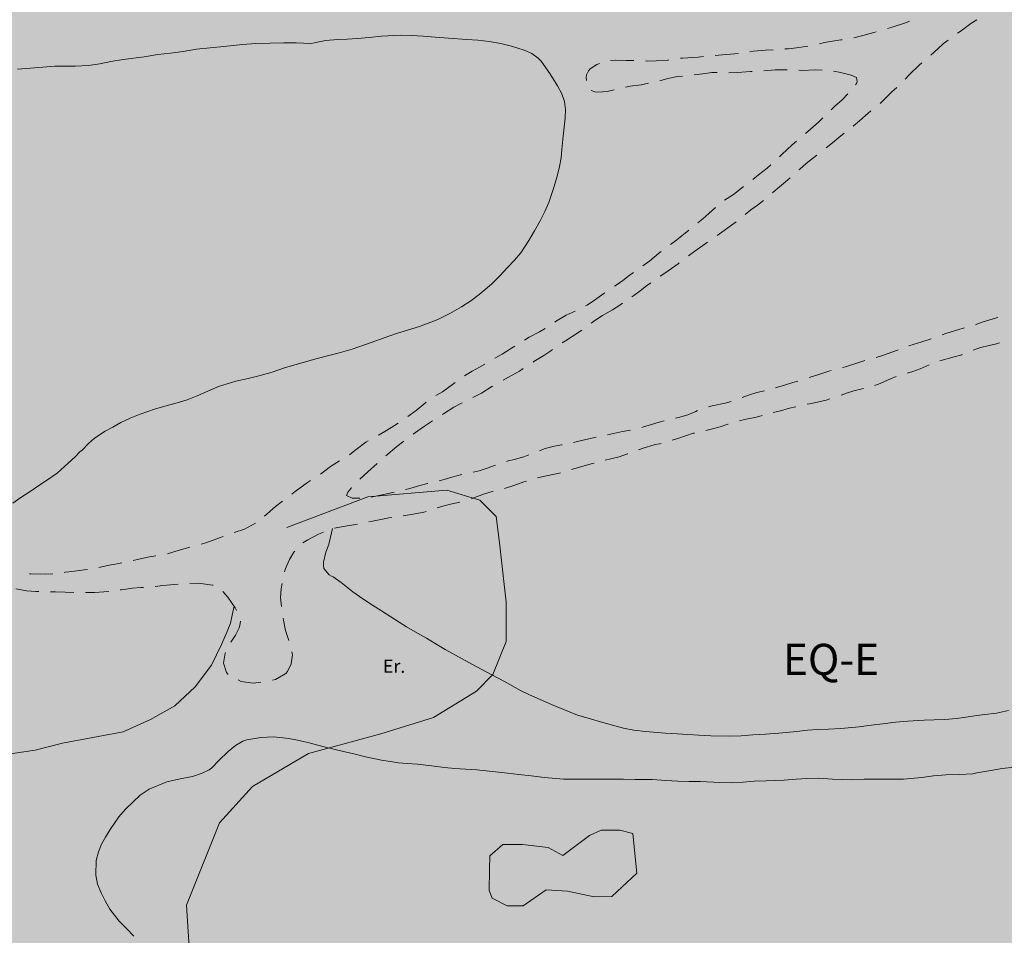
# Model space of a CAD drawing. Units: metres. Extents: x 368797 to 370279, y 4309907 to 4312281.
# Drawn here: x 369283 to 369409, y 4311757 to 4311875 of the extents above; entities that cross this region are included whole.
import ezdxf

# ---------------------------------------------------------------- set-up
doc = ezdxf.new("R2010")
doc.units = ezdxf.units.M
doc.header["$MEASUREMENT"] = 0
doc.layers.add('CARTOGRAFIA', color=7, linetype='Continuous', lineweight=20)
doc.layers.add('EQ-E eq esportiu', color=95, linetype='Continuous')
doc.styles.add('ARIAL', font='arial.ttf')

msp = doc.modelspace()

# ---------------------------------------------------------------- hatches: boundary and pattern name
at = {"layer": 'EQ-E eq esportiu'}
h = msp.add_hatch(color=256, dxfattribs=at)
h.dxf.hatch_style = 2
edge = h.paths.add_edge_path()
edge.add_line((369647.04545, 4311924.937675), (369648.197172, 4311925.746468))
edge.add_line((369648.197172, 4311925.746468), (369658.604701, 4311900.870606))
edge.add_line((369658.604701, 4311900.870606), (369661.545679, 4311893.841139))
edge.add_line((369661.545679, 4311893.841139), (369663.114298, 4311890.089387))
edge.add_line((369663.114298, 4311890.089387), (369664.735736, 4311886.211303))
edge.add_line((369664.735736, 4311886.211303), (369708.036487, 4311784.323484))
edge.add_line((369708.036487, 4311784.323484), (369697.36672, 4311780.163614))
edge.add_line((369697.36672, 4311780.163614), (369707.847041, 4311745.704365))
edge.add_line((369707.847041, 4311745.704365), (369709.007066, 4311742.604432))
edge.add_line((369709.007066, 4311742.604432), (369693.467453, 4311733.174698))
edge.add_line((369693.467453, 4311733.174698), (369704.597548, 4311713.835102))
edge.add_line((369704.597548, 4311713.835102), (369701.85761, 4311712.625139))
edge.add_line((369701.85761, 4311712.625139), (369706.327661, 4311703.965321))
edge.add_line((369706.327661, 4311703.965321), (369702.647745, 4311702.285372))
edge.add_line((369702.647745, 4311702.285372), (369711.997866, 4311683.175776))
edge.add_line((369711.997866, 4311683.175776), (369717.407737, 4311685.995694))
edge.add_line((369717.407737, 4311685.995694), (369722.987792, 4311675.785908))
edge.add_line((369722.987792, 4311675.785908), (369734.547519, 4311681.805732))
edge.add_line((369734.547519, 4311681.805732), (369743.768288, 4311655.926522))
edge.add_line((369743.768288, 4311655.926522), (369696.908538, 4311653.22651))
edge.add_line((369696.908538, 4311653.22651), (369647.7195, 4311649.907))
edge.add_line((369647.7195, 4311649.907), (369603.38, 4311646.677))
edge.add_line((369603.38, 4311646.677), (369567.571, 4311644.197))
edge.add_line((369567.571, 4311644.197), (369559.271, 4311641.6775))
edge.add_line((369559.271, 4311641.6775), (369548.66, 4311637.57))
edge.add_line((369548.66, 4311637.57), (369546.47, 4311635.68))
edge.add_line((369546.47, 4311635.68), (369542.22, 4311627.78))
edge.add_line((369542.22, 4311627.78), (369540.26, 4311623.695))
edge.add_line((369540.26, 4311623.695), (369536.745, 4311614.6625))
edge.add_line((369536.745, 4311614.6625), (369533.23, 4311605.63))
edge.add_line((369533.23, 4311605.63), (369524.355, 4311584.88))
edge.add_line((369524.355, 4311584.88), (369515.48, 4311564.13))
edge.add_line((369515.48, 4311564.13), (369519.133171, 4311559.643529))
edge.add_line((369519.133171, 4311559.643529), (369522.786341, 4311555.157058))
edge.add_line((369522.786341, 4311555.157058), (369525.409671, 4311551.148279))
edge.add_line((369525.409671, 4311551.148279), (369528.033, 4311547.1395))
edge.add_line((369528.033, 4311547.1395), (369530.773, 4311540.44475))
edge.add_line((369530.773, 4311540.44475), (369533.513, 4311533.75))
edge.add_line((369533.513, 4311533.75), (369534.3165, 4311533.015))
edge.add_line((369534.3165, 4311533.015), (369535.12, 4311532.28))
edge.add_line((369535.12, 4311532.28), (369544.85376, 4311528.336403))
edge.add_line((369544.85376, 4311528.336403), (369541.447968, 4311519.930074))
edge.add_line((369541.447968, 4311519.930074), (369536.813205, 4311508.490348))
edge.add_line((369536.813205, 4311508.490348), (369535.178303, 4311503.495468))
edge.add_line((369535.178303, 4311503.495468), (369533.543401, 4311498.500587))
edge.add_line((369533.543401, 4311498.500587), (369532.293521, 4311493.380802))
edge.add_line((369532.293521, 4311493.380802), (369531.798554, 4311490.800819))
edge.add_line((369531.798554, 4311490.800819), (369531.799142, 4311490.800811))
edge.add_line((369531.799142, 4311490.800811), (369531.798552, 4311490.800812))
edge.add_line((369531.798552, 4311490.800812), (369531.303587, 4311488.220837))
edge.add_line((369531.303587, 4311488.220837), (369529.663766, 4311477.546086))
edge.add_line((369529.663766, 4311477.546086), (369528.023945, 4311466.871336))
edge.add_line((369528.023945, 4311466.871336), (369527.643991, 4311464.081401))
edge.add_line((369527.643991, 4311464.081401), (369527.07404, 4311461.321466))
edge.add_line((369527.07404, 4311461.321466), (369526.314091, 4311458.601531))
edge.add_line((369526.314091, 4311458.601531), (369525.364144, 4311455.941595))
edge.add_line((369525.364144, 4311455.941595), (369524.2242, 4311453.351658))
edge.add_line((369524.2242, 4311453.351658), (369522.914257, 4311450.85172))
edge.add_line((369522.914257, 4311450.85172), (369520.054361, 4311446.811822))
edge.add_line((369520.054361, 4311446.811822), (369510.774678, 4311435.222119))
edge.add_line((369510.774678, 4311435.222119), (369507.454784, 4311431.542214))
edge.add_line((369507.454784, 4311431.542214), (369504.444875, 4311428.592292))
edge.add_line((369504.444875, 4311428.592292), (369501.264967, 4311425.812366))
edge.add_line((369501.264967, 4311425.812366), (369497.925058, 4311423.232437))
edge.add_line((369497.925058, 4311423.232437), (369494.425149, 4311420.852503))
edge.add_line((369494.425149, 4311420.852503), (369490.795239, 4311418.682565))
edge.add_line((369490.795239, 4311418.682565), (369478.695525, 4311412.42275))
edge.add_line((369478.695525, 4311412.42275), (369460.325943, 4311404.123003))
edge.add_line((369460.325943, 4311404.123003), (369437.42645, 4311394.733297))
edge.add_line((369437.42645, 4311394.733297), (369427.306669, 4311390.953418))
edge.add_line((369427.306669, 4311390.953418), (369423.101738, 4311389.708498))
edge.add_line((369423.101738, 4311389.708498), (369410.477029, 4311386.08355))
edge.add_line((369410.477029, 4311386.08355), (369402.017183, 4311383.823668))
edge.add_line((369402.017183, 4311383.823668), (369396.802281, 4311382.808709))
edge.add_line((369396.802281, 4311382.808709), (369391.951272, 4311382.016444))
edge.add_line((369391.951272, 4311382.016444), (369390.23584, 4311387.433863))
edge.add_line((369390.23584, 4311387.433863), (369384.207687, 4311393.990224))
edge.add_line((369384.207687, 4311393.990224), (369376.708257, 4311396.430291))
edge.add_line((369376.708257, 4311396.430291), (369360.296875, 4311416.401501))
edge.add_line((369360.296875, 4311416.401501), (369344.147108, 4311454.88224))
edge.add_line((369344.147108, 4311454.88224), (369332.336946, 4311479.641713))
edge.add_line((369332.336946, 4311479.641713), (369328.376901, 4311487.301551))
edge.add_line((369328.376901, 4311487.301551), (369319.776845, 4311500.981267))
edge.add_line((369319.776845, 4311500.981267), (369314.856834, 4311507.391137))
edge.add_line((369314.856834, 4311507.391137), (369309.606831, 4311513.531015))
edge.add_line((369309.606831, 4311513.531015), (369299.116836, 4311525.100785))
edge.add_line((369299.116836, 4311525.100785), (369288.626842, 4311536.670556))
edge.add_line((369288.626842, 4311536.670556), (369275.646849, 4311550.880274))
edge.add_line((369275.646849, 4311550.880274), (369269.516872, 4311556.240172))
edge.add_line((369269.516872, 4311556.240172), (369266.26689, 4311558.690127))
edge.add_line((369266.26689, 4311558.690127), (369259.426938, 4311563.100049))
edge.add_line((369259.426938, 4311563.100049), (369207.327355, 4311593.209535))
edge.add_line((369207.327355, 4311593.209535), (369204.857354, 4311596.079477))
edge.add_line((369204.857354, 4311596.079477), (369198.147332, 4311605.209291))
edge.add_line((369198.147332, 4311605.209291), (369184.287224, 4311628.498803))
edge.add_line((369184.287224, 4311628.498803), (369152.817021, 4311678.397763))
edge.add_line((369152.817021, 4311678.397763), (369129.616966, 4311708.577148))
edge.add_line((369129.616966, 4311708.577148), (369115.936979, 4311723.246857))
edge.add_line((369115.936979, 4311723.246857), (369099.756981, 4311741.476492))
edge.add_line((369099.756981, 4311741.476492), (369091.976977, 4311750.576309))
edge.add_line((369091.976977, 4311750.576309), (369088.51694, 4311757.066171))
edge.add_line((369088.51694, 4311757.066171), (369087.286919, 4311759.90611))
edge.add_line((369087.286919, 4311759.90611), (369085.806886, 4311763.906023))
edge.add_line((369085.806886, 4311763.906023), (369084.811207, 4311767.538528))
edge.add_line((369084.811207, 4311767.538528), (369079.890652, 4311784.598929))
edge.add_line((369079.890652, 4311784.598929), (369079.016657, 4311787.585501))
edge.add_line((369079.016657, 4311787.585501), (369076.156576, 4311796.505306))
edge.add_line((369076.156576, 4311796.505306), (369075.766566, 4311797.615281))
edge.add_line((369075.766566, 4311797.615281), (369075.646563, 4311797.985273))
edge.add_line((369075.646563, 4311797.985273), (369075.51656, 4311798.355265))
edge.add_line((369075.51656, 4311798.355265), (369075.396556, 4311798.725257))
edge.add_line((369075.396556, 4311798.725257), (369075.266553, 4311799.095249))
edge.add_line((369075.266553, 4311799.095249), (369075.14655, 4311799.465241))
edge.add_line((369075.14655, 4311799.465241), (369075.016547, 4311799.835233))
edge.add_line((369075.016547, 4311799.835233), (369074.896543, 4311800.215225))
edge.add_line((369074.896543, 4311800.215225), (369074.656536, 4311800.955208))
edge.add_line((369074.656536, 4311800.955208), (369074.526533, 4311801.3252))
edge.add_line((369074.526533, 4311801.3252), (369074.40653, 4311801.705192))
edge.add_line((369074.40653, 4311801.705192), (369074.04652, 4311802.815168))
edge.add_line((369074.04652, 4311802.815168), (369073.926516, 4311803.195159))
edge.add_line((369073.926516, 4311803.195159), (369073.816513, 4311803.565151))
edge.add_line((369073.816513, 4311803.565151), (369073.696509, 4311803.935143))
edge.add_line((369073.696509, 4311803.935143), (369073.576506, 4311804.315135))
edge.add_line((369073.576506, 4311804.315135), (369073.456503, 4311804.685127))
edge.add_line((369073.456503, 4311804.685127), (369073.346499, 4311805.055118))
edge.add_line((369073.346499, 4311805.055118), (369073.226496, 4311805.43511))
edge.add_line((369073.226496, 4311805.43511), (369073.116492, 4311805.805102))
edge.add_line((369073.116492, 4311805.805102), (369072.996489, 4311806.185094))
edge.add_line((369072.996489, 4311806.185094), (369072.886485, 4311806.555085))
edge.add_line((369072.886485, 4311806.555085), (369072.766481, 4311806.935077))
edge.add_line((369072.766481, 4311806.935077), (369072.656478, 4311807.305069))
edge.add_line((369072.656478, 4311807.305069), (369072.546474, 4311807.685061))
edge.add_line((369072.546474, 4311807.685061), (369072.436471, 4311808.055052))
edge.add_line((369072.436471, 4311808.055052), (369072.326467, 4311808.435044))
edge.add_line((369072.326467, 4311808.435044), (369072.206464, 4311808.805036))
edge.add_line((369072.206464, 4311808.805036), (369072.09646, 4311809.185028))
edge.add_line((369072.09646, 4311809.185028), (369071.986457, 4311809.55502))
edge.add_line((369071.986457, 4311809.55502), (369071.876453, 4311809.935011))
edge.add_line((369071.876453, 4311809.935011), (369071.776449, 4311810.315003))
edge.add_line((369071.776449, 4311810.315003), (369071.666446, 4311810.684995))
edge.add_line((369071.666446, 4311810.684995), (369071.446438, 4311811.444978))
edge.add_line((369071.446438, 4311811.444978), (369071.346435, 4311811.81497))
edge.add_line((369071.346435, 4311811.81497), (369071.126427, 4311812.574953))
edge.add_line((369071.126427, 4311812.574953), (369071.026424, 4311812.944945))
edge.add_line((369071.026424, 4311812.944945), (369070.91642, 4311813.324936))
edge.add_line((369070.91642, 4311813.324936), (369070.716412, 4311814.08492))
edge.add_line((369070.716412, 4311814.08492), (369070.606409, 4311814.454911))
edge.add_line((369070.606409, 4311814.454911), (369070.10639, 4311816.354869))
edge.add_line((369070.10639, 4311816.354869), (369070.006386, 4311816.724861))
edge.add_line((369070.006386, 4311816.724861), (369069.606371, 4311818.244828))
edge.add_line((369069.606371, 4311818.244828), (369069.516367, 4311818.624819))
edge.add_line((369069.516367, 4311818.624819), (369069.416363, 4311819.004811))
edge.add_line((369069.416363, 4311819.004811), (369069.326359, 4311819.384802))
edge.add_line((369069.326359, 4311819.384802), (369069.126351, 4311820.144786))
edge.add_line((369069.126351, 4311820.144786), (369068.946343, 4311820.904769))
edge.add_line((369068.946343, 4311820.904769), (369068.84634, 4311821.28476))
edge.add_line((369068.84634, 4311821.28476), (369068.126308, 4311824.324693))
edge.add_line((369068.126308, 4311824.324693), (369068.036304, 4311824.714684))
edge.add_line((369068.036304, 4311824.714684), (369067.856296, 4311825.474667))
edge.add_line((369067.856296, 4311825.474667), (369067.776292, 4311825.854659))
edge.add_line((369067.776292, 4311825.854659), (369067.686288, 4311826.23465))
edge.add_line((369067.686288, 4311826.23465), (369067.606283, 4311826.624642))
edge.add_line((369067.606283, 4311826.624642), (369067.516279, 4311827.004633))
edge.add_line((369067.516279, 4311827.004633), (369067.436275, 4311827.384625))
edge.add_line((369067.436275, 4311827.384625), (369067.346271, 4311827.764616))
edge.add_line((369067.346271, 4311827.764616), (369067.266267, 4311828.144608))
edge.add_line((369067.266267, 4311828.144608), (369067.186263, 4311828.534599))
edge.add_line((369067.186263, 4311828.534599), (369067.106258, 4311828.92459))
edge.add_line((369067.106258, 4311828.92459), (369065.856101, 4311841.31431))
edge.add_line((369065.856101, 4311841.31431), (369065.906073, 4311843.264265))
edge.add_line((369065.906073, 4311843.264265), (369065.946061, 4311844.044247))
edge.add_line((369065.946061, 4311844.044247), (369065.976055, 4311844.434237))
edge.add_line((369065.976055, 4311844.434237), (369065.996049, 4311844.824228))
edge.add_line((369065.996049, 4311844.824228), (369066.086031, 4311845.994201))
edge.add_line((369066.086031, 4311845.994201), (369066.166018, 4311846.774183))
edge.add_line((369066.166018, 4311846.774183), (369066.206012, 4311847.154174))
edge.add_line((369066.206012, 4311847.154174), (369066.256006, 4311847.544165))
edge.add_line((369066.256006, 4311847.544165), (369066.295999, 4311847.934156))
edge.add_line((369066.295999, 4311847.934156), (369066.345993, 4311848.324147))
edge.add_line((369066.345993, 4311848.324147), (369066.395987, 4311848.704138))
edge.add_line((369066.395987, 4311848.704138), (369066.515974, 4311849.48412))
edge.add_line((369066.515974, 4311849.48412), (369066.575967, 4311849.864111))
edge.add_line((369066.575967, 4311849.864111), (369066.635961, 4311850.254101))
edge.add_line((369066.635961, 4311850.254101), (369066.695954, 4311850.634093))
edge.add_line((369066.695954, 4311850.634093), (369066.765947, 4311851.024083))
edge.add_line((369066.765947, 4311851.024083), (369066.835941, 4311851.404074))
edge.add_line((369066.835941, 4311851.404074), (369066.915934, 4311851.794065))
edge.add_line((369066.915934, 4311851.794065), (369066.985927, 4311852.174056))
edge.add_line((369066.985927, 4311852.174056), (369067.225907, 4311853.314029))
edge.add_line((369067.225907, 4311853.314029), (369067.3159, 4311853.69402))
edge.add_line((369067.3159, 4311853.69402), (369067.405893, 4311854.084011))
edge.add_line((369067.405893, 4311854.084011), (369067.495887, 4311854.454002))
edge.add_line((369067.495887, 4311854.454002), (369067.58588, 4311854.833993))
edge.add_line((369067.58588, 4311854.833993), (369067.885858, 4311855.973966))
edge.add_line((369067.885858, 4311855.973966), (369067.956105, 4311856.233892))
edge.add_line((369067.956105, 4311856.233892), (369067.95613, 4311856.233981))
edge.add_line((369067.95613, 4311856.233981), (369067.985851, 4311856.343957))
edge.add_line((369067.985851, 4311856.343957), (369068.205837, 4311857.103939))
edge.add_line((369068.205837, 4311857.103939), (369069.845728, 4311862.863801))
edge.add_line((369069.845728, 4311862.863801), (369070.295702, 4311864.16377))
edge.add_line((369070.295702, 4311864.16377), (369071.35569, 4311863.803774))
edge.add_line((369071.35569, 4311863.803774), (369071.465683, 4311864.133766))
edge.add_line((369071.465683, 4311864.133766), (369071.575677, 4311864.483758))
edge.add_line((369071.575677, 4311864.483758), (369071.905657, 4311865.503733))
edge.add_line((369071.905657, 4311865.503733), (369072.02565, 4311865.843725))
edge.add_line((369072.02565, 4311865.843725), (369072.135643, 4311866.183717))
edge.add_line((369072.135643, 4311866.183717), (369072.495623, 4311867.203692))
edge.add_line((369072.495623, 4311867.203692), (369072.615616, 4311867.533684))
edge.add_line((369072.615616, 4311867.533684), (369072.855602, 4311868.213668))
edge.add_line((369072.855602, 4311868.213668), (369072.985595, 4311868.55366))
edge.add_line((369072.985595, 4311868.55366), (369073.105589, 4311868.883652))
edge.add_line((369073.105589, 4311868.883652), (369073.235582, 4311869.223643))
edge.add_line((369073.235582, 4311869.223643), (369073.365575, 4311869.553635))
edge.add_line((369073.365575, 4311869.553635), (369073.495568, 4311869.893627))
edge.add_line((369073.495568, 4311869.893627), (369073.625561, 4311870.223619))
edge.add_line((369073.625561, 4311870.223619), (369074.015539, 4311871.303593))
edge.add_line((369074.015539, 4311871.303593), (369074.57551, 4311872.743558))
edge.add_line((369074.57551, 4311872.743558), (369074.725502, 4311873.09355))
edge.add_line((369074.725502, 4311873.09355), (369074.875495, 4311873.453541))
edge.add_line((369074.875495, 4311873.453541), (369075.515464, 4311874.853507))
edge.add_line((369075.515464, 4311874.853507), (369075.685456, 4311875.203498))
edge.add_line((369075.685456, 4311875.203498), (369075.855449, 4311875.54349))
edge.add_line((369075.855449, 4311875.54349), (369076.025441, 4311875.893481))
edge.add_line((369076.025441, 4311875.893481), (369076.195433, 4311876.233473))
edge.add_line((369076.195433, 4311876.233473), (369076.555418, 4311876.913456))
edge.add_line((369076.555418, 4311876.913456), (369076.74541, 4311877.253447))
edge.add_line((369076.74541, 4311877.253447), (369076.925402, 4311877.583439))
edge.add_line((369076.925402, 4311877.583439), (369077.115394, 4311877.923431))
edge.add_line((369077.115394, 4311877.923431), (369077.315386, 4311878.253422))
edge.add_line((369077.315386, 4311878.253422), (369077.505378, 4311878.583414))
edge.add_line((369077.505378, 4311878.583414), (369077.905362, 4311879.243398))
edge.add_line((369077.905362, 4311879.243398), (369078.115354, 4311879.573389))
edge.add_line((369078.115354, 4311879.573389), (369078.315347, 4311879.893381))
edge.add_line((369078.315347, 4311879.893381), (369078.525338, 4311880.223373))
edge.add_line((369078.525338, 4311880.223373), (369078.73533, 4311880.543365))
edge.add_line((369078.73533, 4311880.543365), (369078.955322, 4311880.863357))
edge.add_line((369078.955322, 4311880.863357), (369079.175314, 4311881.173349))
edge.add_line((369079.175314, 4311881.173349), (369079.395306, 4311881.493341))
edge.add_line((369079.395306, 4311881.493341), (369079.615298, 4311881.803333))
edge.add_line((369079.615298, 4311881.803333), (369080.535265, 4311883.043302))
edge.add_line((369080.535265, 4311883.043302), (369080.765257, 4311883.353294))
edge.add_line((369080.765257, 4311883.353294), (369081.245241, 4311883.953278))
edge.add_line((369081.245241, 4311883.953278), (369081.485233, 4311884.243271))
edge.add_line((369081.485233, 4311884.243271), (369081.985216, 4311884.823256))
edge.add_line((369081.985216, 4311884.823256), (369082.245208, 4311885.103249))
edge.add_line((369082.245208, 4311885.103249), (369082.5152, 4311885.373242))
edge.add_line((369082.5152, 4311885.373242), (369082.775192, 4311885.653234))
edge.add_line((369082.775192, 4311885.653234), (369083.055183, 4311885.913227))
edge.add_line((369083.055183, 4311885.913227), (369083.325175, 4311886.18322))
edge.add_line((369083.325175, 4311886.18322), (369083.605167, 4311886.433214))
edge.add_line((369083.605167, 4311886.433214), (369083.895159, 4311886.693207))
edge.add_line((369083.895159, 4311886.693207), (369084.18515, 4311886.9432))
edge.add_line((369084.18515, 4311886.9432), (369084.475142, 4311887.183193))
edge.add_line((369084.475142, 4311887.183193), (369084.775134, 4311887.423187))
edge.add_line((369084.775134, 4311887.423187), (369085.075126, 4311887.653181))
edge.add_line((369085.075126, 4311887.653181), (369085.385117, 4311887.883174))
edge.add_line((369085.385117, 4311887.883174), (369086.005101, 4311888.323162))
edge.add_line((369086.005101, 4311888.323162), (369086.645085, 4311888.74315))
edge.add_line((369086.645085, 4311888.74315), (369086.965076, 4311888.943145))
edge.add_line((369086.965076, 4311888.943145), (369087.295068, 4311889.143139))
edge.add_line((369087.295068, 4311889.143139), (369087.62506, 4311889.333134))
edge.add_line((369087.62506, 4311889.333134), (369087.965052, 4311889.523128))
edge.add_line((369087.965052, 4311889.523128), (369088.295044, 4311889.703123))
edge.add_line((369088.295044, 4311889.703123), (369088.635036, 4311889.873118))
edge.add_line((369088.635036, 4311889.873118), (369088.985028, 4311890.043113))
edge.add_line((369088.985028, 4311890.043113), (369089.32502, 4311890.203108))
edge.add_line((369089.32502, 4311890.203108), (369089.675012, 4311890.363103))
edge.add_line((369089.675012, 4311890.363103), (369090.025004, 4311890.513099))
edge.add_line((369090.025004, 4311890.513099), (369090.374997, 4311890.653094))
edge.add_line((369090.374997, 4311890.653094), (369090.704989, 4311890.833089))
edge.add_line((369090.704989, 4311890.833089), (369091.044981, 4311891.003084))
edge.add_line((369091.044981, 4311891.003084), (369091.384973, 4311891.183079))
edge.add_line((369091.384973, 4311891.183079), (369091.724965, 4311891.353074))
edge.add_line((369091.724965, 4311891.353074), (369092.064957, 4311891.513069))
edge.add_line((369092.064957, 4311891.513069), (369092.404949, 4311891.683064))
edge.add_line((369092.404949, 4311891.683064), (369092.754941, 4311891.843059))
edge.add_line((369092.754941, 4311891.843059), (369093.094933, 4311892.003054))
edge.add_line((369093.094933, 4311892.003054), (369093.444925, 4311892.15305))
edge.add_line((369093.444925, 4311892.15305), (369093.794917, 4311892.313045))
edge.add_line((369093.794917, 4311892.313045), (369094.494902, 4311892.613036))
edge.add_line((369094.494902, 4311892.613036), (369095.544879, 4311893.033023))
edge.add_line((369095.544879, 4311893.033023), (369095.904871, 4311893.173018))
edge.add_line((369095.904871, 4311893.173018), (369096.264863, 4311893.303014))
edge.add_line((369096.264863, 4311893.303014), (369096.614855, 4311893.44301))
edge.add_line((369096.614855, 4311893.44301), (369096.974848, 4311893.563006))
edge.add_line((369096.974848, 4311893.563006), (369099.144802, 4311894.272982))
edge.add_line((369099.144802, 4311894.272982), (369100.352806, 4311894.620514))
edge.add_line((369100.352806, 4311894.620514), (369102.084744, 4311895.052955))
edge.add_line((369102.084744, 4311895.052955), (369102.454736, 4311895.132951))
edge.add_line((369102.454736, 4311895.132951), (369102.824729, 4311895.222948))
edge.add_line((369102.824729, 4311895.222948), (369103.204722, 4311895.292945))
edge.add_line((369103.204722, 4311895.292945), (369103.574715, 4311895.382942))
edge.add_line((369103.574715, 4311895.382942), (369106.304667, 4311895.602928))
edge.add_line((369106.304667, 4311895.602928), (369107.844656, 4311894.632945))
edge.add_line((369107.844656, 4311894.632945), (369108.874646, 4311894.142953))
edge.add_line((369108.874646, 4311894.142953), (369109.264643, 4311893.942956))
edge.add_line((369109.264643, 4311893.942956), (369109.444641, 4311893.842958))
edge.add_line((369109.444641, 4311893.842958), (369109.56464, 4311893.772959))
edge.add_line((369109.56464, 4311893.772959), (369109.844638, 4311893.592963))
edge.add_line((369109.844638, 4311893.592963), (369110.124637, 4311893.392966))
edge.add_line((369110.124637, 4311893.392966), (369110.374636, 4311893.17297))
edge.add_line((369110.374636, 4311893.17297), (369110.624635, 4311892.942975))
edge.add_line((369110.624635, 4311892.942975), (369110.854635, 4311892.69298))
edge.add_line((369110.854635, 4311892.69298), (369111.064635, 4311892.422985))
edge.add_line((369111.064635, 4311892.422985), (369111.254636, 4311892.142991))
edge.add_line((369111.254636, 4311892.142991), (369111.424638, 4311891.852997))
edge.add_line((369111.424638, 4311891.852997), (369111.584639, 4311891.553004))
edge.add_line((369111.584639, 4311891.553004), (369119.434936, 4311861.953658))
edge.add_line((369119.434936, 4311861.953658), (369122.826595, 4311841.03148))
edge.add_line((369122.826595, 4311841.03148), (369147.694515, 4311859.273626))
edge.add_line((369147.694515, 4311859.273626), (369195.723684, 4311862.863385))
edge.add_line((369195.723684, 4311862.863385), (369229.163047, 4311869.433124))
edge.add_line((369229.163047, 4311869.433124), (369229.703067, 4311867.473167))
edge.add_line((369229.703067, 4311867.473167), (369258.362538, 4311871.882971))
edge.add_line((369258.362538, 4311871.882971), (369380.660219, 4311895.232033))
edge.add_line((369380.660219, 4311895.232033), (369442.399079, 4311904.881608))
edge.add_line((369442.399079, 4311904.881608), (369450.32888, 4311909.80147))
edge.add_line((369450.32888, 4311909.80147), (369459.638646, 4311915.581307))
edge.add_line((369459.638646, 4311915.581307), (369471.868223, 4311931.340906))
edge.add_line((369471.868223, 4311931.340906), (369464.217825, 4311967.830097))
edge.add_line((369464.217825, 4311967.830097), (369441.945776, 4312059.900156))
edge.add_line((369441.945776, 4312059.900156), (369482.810594, 4312057.075372))
edge.add_arc((369499.823982, 4312045.465391), 20.597258, 25.72953296, 145.69026707, ccw=False)
edge.add_line((369518.379091, 4312054.407144), (369528.900741, 4312053.59879))
edge.add_line((369528.900741, 4312053.59879), (369531.205671, 4312047.832947))
edge.add_line((369531.205671, 4312047.832947), (369552.726507, 4312043.215692))
edge.add_line((369552.726507, 4312043.215692), (369563.553473, 4312037.3212))
edge.add_line((369563.553473, 4312037.3212), (369569.363221, 4312030.284601))
edge.add_line((369569.363221, 4312030.284601), (369584.647622, 4312006.952698))
edge.add_line((369584.647622, 4312006.952698), (369615.260931, 4311961.779941))
edge.add_line((369615.260931, 4311961.779941), (369638.458353, 4311928.603211))
edge.add_line((369638.458353, 4311928.603211), (369640.134497, 4311926.206006))
edge.add_arc((369644.232182, 4311929.071143), 5.000004, 214.96158332, 304.23947906)

# ---------------------------------------------------------------- linework, layer by layer
at = {"layer": 'CARTOGRAFIA', "linetype": 'Continuous'}
for points in [[(369397.24024, 4311874.952442), (369396.710251, 4311874.732449), (369394.980287, 4311874.182467), (369394.400299, 4311874.002473)], [(369403.420161, 4311873.412457), (369403.86015, 4311873.722449), (369405.110116, 4311874.652423), (369405.880097, 4311875.13241)], [(369282.452192, 4311868.762963), (369284.132163, 4311868.892954), (369285.722134, 4311869.052945), (369287.232108, 4311869.172938), (369289.852066, 4311869.15293), (369291.522038, 4311869.232922), (369293.04201, 4311869.442912), (369294.461983, 4311869.752901), (369296.021954, 4311870.012889), (369298.721905, 4311870.372872), (369300.481872, 4311870.65286), (369302.131843, 4311870.832851), (369303.751813, 4311871.04284), (369305.461781, 4311871.332828), (369307.251749, 4311871.542817), (369308.971719, 4311871.692808), (369311.391677, 4311871.932795), (369313.121647, 4311872.062786), (369314.961616, 4311872.122779), (369316.721587, 4311872.152772), (369318.301561, 4311872.182766), (369320.171532, 4311872.092762), (369320.681522, 4311872.172759), (369322.061496, 4311872.452748), (369323.671468, 4311872.582739), (369324.861448, 4311872.652734), (369326.211424, 4311872.732727), (369327.711398, 4311872.872719), (369329.30137, 4311873.022711), (369331.70133, 4311873.1327), (369333.181306, 4311873.092696), (369334.641283, 4311873.022693), (369336.20126, 4311872.91269), (369337.891234, 4311872.772688), (369340.271198, 4311872.582684), (369341.681177, 4311872.492682), (369343.141155, 4311872.35268), (369344.651135, 4311872.072682), (369346.001118, 4311871.722685), (369347.651098, 4311871.232691), (369348.621088, 4311870.812697), (369349.451083, 4311870.202709), (369349.831083, 4311869.802717), (369350.961087, 4311868.232749), (369351.951094, 4311866.612783), (369352.4911, 4311865.612804), (369352.831108, 4311864.632825), (369352.971121, 4311863.602848), (369352.921138, 4311862.462875), (369352.801156, 4311861.312901), (369352.661175, 4311860.142929), (369352.491202, 4311858.452968), (369352.381219, 4311857.382993), (369352.191238, 4311856.263019), (369351.891261, 4311855.013049), (369351.471288, 4311853.573083), (369350.811327, 4311851.61313), (369350.301352, 4311850.463158), (369349.701379, 4311849.263188), (369348.981409, 4311847.993219), (369348.231439, 4311846.723251), (369347.211478, 4311845.16329), (369346.391505, 4311844.213314), (369345.501533, 4311843.263339), (369344.511564, 4311842.193367), (369343.421597, 4311841.123395), (369341.851641, 4311839.80343), (369340.78167, 4311838.993452), (369339.561702, 4311838.193475), (369338.091737, 4311837.363499), (369336.521774, 4311836.583522), (369334.151825, 4311835.67355), (369332.641857, 4311835.193566), (369331.191887, 4311834.753581), (369329.641919, 4311834.223599), (369327.971955, 4311833.633618), (369325.522007, 4311832.773645), (369324.002038, 4311832.313661), (369322.522068, 4311831.943674), (369320.982098, 4311831.543689), (369319.322132, 4311831.093704), (369316.792184, 4311830.33373), (369315.192217, 4311829.813748), (369313.672248, 4311829.373763)], [(369392.950329, 4311873.592487), (369392.650335, 4311873.51249), (369391.230363, 4311873.112504), (369390.060387, 4311872.812515)], [(369384.160498, 4311871.722559), (369382.680525, 4311871.512569), (369381.660543, 4311871.402575), (369381.180552, 4311871.372577)], [(369388.580414, 4311872.572525), (369388.370418, 4311872.542527), (369387.320437, 4311872.392534), (369386.300457, 4311872.192541), (369385.63047, 4311872.032547)], [(369399.950258, 4311870.562534), (369400.860232, 4311871.382512), (369401.61021, 4311872.062494), (369402.220194, 4311872.522481)], [(369370.730735, 4311870.422633), (369370.010748, 4311870.342638), (369368.010782, 4311870.212647), (369367.740787, 4311870.172649)], [(369375.210656, 4311870.81261), (369374.210674, 4311870.692616), (369373.150693, 4311870.602621), (369372.220709, 4311870.542626)], [(369379.690577, 4311871.262585), (369378.710594, 4311871.202589), (369377.130622, 4311871.072597), (369376.700629, 4311871.0126)], [(369357.320966, 4311869.502699), (369357.010972, 4311869.392702), (369356.140995, 4311868.802719), (369355.931001, 4311868.572725), (369355.671013, 4311868.042738), (369355.621019, 4311867.722745), (369355.681023, 4311867.332754)], [(369361.760888, 4311869.872676), (369360.780904, 4311869.902678), (369359.330927, 4311869.932682), (369358.760937, 4311869.882685)], [(369366.260814, 4311869.962659), (369366.140816, 4311869.94266), (369364.640842, 4311869.832667), (369363.57086, 4311869.822671), (369363.260864, 4311869.832672)], [(369396.650356, 4311867.502615), (369397.230338, 4311868.0826), (369398.480301, 4311869.272568), (369398.830291, 4311869.57256)], [(369365.080871, 4311867.292724), (369366.13085, 4311867.572714), (369367.360827, 4311867.822704), (369368.020815, 4311867.8927)], [(369369.510788, 4311868.052692), (369370.610769, 4311868.162686), (369371.800747, 4311868.332678), (369372.490736, 4311868.332675)], [(369373.990712, 4311868.312671), (369375.090694, 4311868.342667), (369376.750665, 4311868.462658), (369376.980661, 4311868.472657)], [(369378.480636, 4311868.542651), (369379.93061, 4311868.672643), (369381.480585, 4311868.682638)], [(369382.980561, 4311868.642634), (369383.390555, 4311868.622633), (369385.150525, 4311868.712625), (369385.970513, 4311868.652624)], [(369387.460491, 4311868.502622), (369388.19048, 4311868.392622), (369388.520476, 4311868.322623)], [(369388.520476, 4311868.322623), (369389.740461, 4311868.012626), (369390.410454, 4311867.702631), (369390.50046, 4311867.172643), (369390.390465, 4311866.942648), (369390.26047, 4311866.772653)], [(369360.670955, 4311866.452758), (369361.270943, 4311866.602752), (369362.690917, 4311866.782743), (369363.6209, 4311866.962736)], [(369356.271032, 4311866.042781), (369356.741027, 4311865.862784), (369357.111022, 4311865.822784), (369358.331001, 4311865.912778), (369359.210983, 4311866.11277)], [(369389.300502, 4311865.622682), (369388.570525, 4311864.852702), (369387.620552, 4311864.012724), (369387.140567, 4311863.542737)], [(369393.430453, 4311864.362697), (369393.480451, 4311864.402696), (369394.230429, 4311865.152677), (369394.970406, 4311865.882657), (369395.610388, 4311866.432643)], [(369389.99055, 4311861.462775), (369390.800527, 4311862.132757), (369391.570505, 4311862.832738), (369392.270485, 4311863.412723)], [(369386.070599, 4311862.502764), (369385.520616, 4311861.962778), (369384.470646, 4311861.042803), (369383.830664, 4311860.512817)], [(369386.490647, 4311858.642851), (369387.300625, 4311859.312833), (369388.130601, 4311859.992815), (369388.830582, 4311860.5228)], [(369382.690696, 4311859.532843), (369382.130713, 4311859.022857), (369380.800752, 4311857.812889), (369380.480761, 4311857.502897)], [(369383.000744, 4311855.812927), (369383.130741, 4311855.932924), (369383.930717, 4311856.652905), (369384.740695, 4311857.302888), (369385.30068, 4311857.722876)], [(369379.390794, 4311856.472924), (369378.890808, 4311856.032936), (369377.800838, 4311855.182959), (369377.050858, 4311854.602975)], [(369379.600842, 4311852.853006), (369379.700839, 4311852.943004), (369380.500816, 4311853.622986), (369381.270794, 4311854.272968), (369381.890777, 4311854.802954)], [(369375.870891, 4311853.673), (369375.400904, 4311853.30301), (369374.570926, 4311852.673027), (369373.440955, 4311851.923048)], [(369376.080939, 4311850.063082), (369376.820918, 4311850.663066), (369377.670896, 4311851.283049), (369378.450874, 4311851.893032)], [(369372.260988, 4311850.983074), (369372.240988, 4311850.963074), (369371.391013, 4311850.203094), (369370.631035, 4311849.523112), (369370.001053, 4311849.023126)], [(369372.471036, 4311847.383155), (369373.08102, 4311847.823143), (369374.340987, 4311848.693119), (369374.910971, 4311849.123107)], [(369368.831085, 4311848.073152), (369367.93111, 4311847.333171), (369367.121132, 4311846.703189), (369366.48115, 4311846.213202)], [(369368.791133, 4311844.783227), (369369.611111, 4311845.383211), (369371.251068, 4311846.513179)], [(369365.281182, 4311845.313227), (369364.941191, 4311845.053234), (369363.791224, 4311844.103259), (369362.921247, 4311843.463277)], [(369365.141229, 4311842.163299), (369365.721215, 4311842.533289), (369366.601192, 4311843.113273), (369367.44117, 4311843.743255), (369367.601165, 4311843.873252)], [(369361.691279, 4311842.6033), (369361.171293, 4311842.25331), (369360.331316, 4311841.603328), (369359.471339, 4311840.973345), (369359.271344, 4311840.843349)], [(369361.511326, 4311839.503372), (369361.74132, 4311839.663368), (369362.551299, 4311840.253351), (369363.381276, 4311840.883334), (369363.921262, 4311841.293323)], [(369358.011376, 4311840.013372), (369357.891379, 4311839.933374), (369356.681411, 4311839.043399), (369355.761435, 4311838.423416), (369355.55144, 4311838.313419)], [(369354.201472, 4311837.653439), (369353.041498, 4311837.113455), (369351.691532, 4311836.293478), (369351.571535, 4311836.21348)], [(369357.711422, 4311837.10344), (369359.011391, 4311837.823419), (369359.951367, 4311838.423402), (369360.281359, 4311838.653396)], [(369356.241461, 4311836.093468), (369356.841445, 4311836.543455), (369357.711422, 4311837.10344)], [(369408.5806, 4311836.833277), (369408.430603, 4311836.793279), (369406.700639, 4311836.263297), (369405.910656, 4311835.973306)], [(369350.321567, 4311835.393503), (369349.601585, 4311834.963516), (369348.281616, 4311834.283535), (369347.70163, 4311833.923546)], [(369352.531557, 4311833.553538), (369352.951547, 4311833.823531), (369353.831524, 4311834.393515), (369355.041493, 4311835.203492)], [(369404.290689, 4311835.483322), (369403.690701, 4311835.323328), (369401.880739, 4311834.773347), (369401.430748, 4311834.603352)], [(369405.910656, 4311835.973306), (369405.73066, 4311835.903308)], [(369400.010779, 4311834.103368), (369398.800804, 4311833.703381), (369397.150838, 4311833.203398)], [(369346.431662, 4311833.133568), (369346.031673, 4311832.873575), (369344.791704, 4311832.103597), (369343.871726, 4311831.583612)], [(369348.781654, 4311831.073607), (369348.901651, 4311831.153605), (369350.161619, 4311831.953583), (369351.051596, 4311832.543566), (369351.291589, 4311832.713561)], [(369395.760868, 4311832.653416), (369395.68087, 4311832.623416), (369393.900908, 4311831.963437), (369392.920928, 4311831.693447)], [(369405.420712, 4311832.613384), (369405.910701, 4311832.793379)], [(369405.910701, 4311832.793379), (369406.390691, 4311832.973373), (369407.46067, 4311833.243363), (369408.440651, 4311833.453355), (369408.810643, 4311833.563351)], [(369391.470957, 4311831.293461), (369390.83097, 4311831.103467), (369388.971009, 4311830.493487), (369388.611017, 4311830.393491)], [(369401.140801, 4311831.25343), (369402.970764, 4311831.753412), (369403.950744, 4311832.043402), (369404.020742, 4311832.073401)], [(369342.561758, 4311830.833633), (369341.901774, 4311830.453644), (369340.961797, 4311829.943659), (369339.961822, 4311829.343676)], [(369344.921749, 4311828.763673), (369345.641732, 4311829.153662), (369347.021698, 4311829.943639), (369347.521686, 4311830.26363)], [(369387.161046, 4311829.993505), (369386.861052, 4311829.903508), (369385.411082, 4311829.473523), (369384.451102, 4311829.153533), (369384.301105, 4311829.103535)], [(369396.930892, 4311829.67348), (369397.640877, 4311829.883473), (369398.600857, 4311830.223462), (369399.740831, 4311830.723447)], [(369313.672248, 4311829.373763), (369312.142278, 4311828.993776), (369310.542309, 4311828.64379), (369308.312356, 4311827.943813), (369306.922386, 4311827.363831), (369305.572417, 4311826.75385), (369304.292445, 4311826.253865), (369302.972472, 4311825.853879), (369301.552501, 4311825.483892), (369300.182528, 4311825.093905), (369298.22257, 4311824.403928), (369296.942598, 4311823.883944), (369295.742626, 4311823.323961), (369294.722651, 4311822.723978), (369293.722675, 4311822.183994), (369292.33271, 4311821.314018), (369291.572732, 4311820.614037), (369290.742758, 4311819.744059), (369290.452766, 4311819.554065), (369289.842785, 4311818.904082), (369288.492824, 4311817.674114), (369287.542852, 4311816.814137), (369286.062891, 4311815.764166), (369285.172914, 4311815.194182), (369284.202939, 4311814.5442), (369282.732976, 4311813.584227), (369281.823, 4311812.954245)], [(369382.871135, 4311828.65355), (369382.231148, 4311828.473556), (369381.131171, 4311828.123568), (369380.111191, 4311827.823578), (369380.001194, 4311827.793579)], [(369392.730983, 4311828.07353), (369393.250972, 4311828.243525), (369394.680939, 4311828.913505), (369395.500921, 4311829.223495)], [(369338.741854, 4311828.4637), (369338.411863, 4311828.213707), (369337.111898, 4311827.273733), (369336.261918, 4311826.783747)], [(369341.021845, 4311826.523737), (369342.151818, 4311827.11372), (369343.481785, 4311827.933697), (369343.621781, 4311828.013695)], [(369378.551223, 4311827.413593), (369377.591241, 4311827.193601), (369376.511264, 4311826.853612), (369375.681282, 4311826.543622)], [(369388.411071, 4311826.843573), (369389.101056, 4311827.083565), (369390.071036, 4311827.373555), (369391.151015, 4311827.643545), (369391.291012, 4311827.673544)], [(369374.271312, 4311826.023639), (369373.491328, 4311825.793646), (369371.841359, 4311825.463659), (369371.361369, 4311825.333664)], [(369384.071158, 4311825.673614), (369384.341153, 4311825.733612), (369385.401132, 4311825.953603), (369386.501111, 4311826.203594), (369386.991101, 4311826.363589)], [(369335.03195, 4311825.933771), (369335.001951, 4311825.913771), (369333.731987, 4311824.863799), (369332.662015, 4311824.093821)], [(369337.10194, 4311824.3338), (369337.261936, 4311824.433798), (369338.591902, 4311825.273774), (369339.49188, 4311825.76376), (369339.681876, 4311825.853757)], [(369369.941399, 4311824.84368), (369369.731404, 4311824.753683), (369368.721426, 4311824.323696), (369367.681448, 4311824.003707), (369367.111459, 4311823.883711)], [(369379.701244, 4311824.593653), (369380.621226, 4311824.833645), (369381.781203, 4311825.143634), (369382.611186, 4311825.333627)], [(369333.372049, 4311821.813851), (369333.971982, 4311822.233917), (369334.832011, 4311822.833823), (369335.841985, 4311823.513804)], [(369365.641487, 4311823.553724), (369365.0015, 4311823.38373), (369364.011521, 4311823.053741), (369362.991542, 4311822.743751), (369362.771546, 4311822.693753)], [(369375.33133, 4311823.543692), (369376.001317, 4311823.703686), (369377.551287, 4311824.023673), (369378.251273, 4311824.203667)], [(369331.432047, 4311823.243844), (369330.94206, 4311822.913853), (369329.922086, 4311822.273871), (369328.962109, 4311821.723887), (369328.872111, 4311821.673889)], [(369361.311575, 4311822.353766), (369360.281595, 4311822.143774), (369358.381631, 4311821.733789), (369358.371631, 4311821.733789)], [(369371.011418, 4311822.283735), (369371.881401, 4311822.493727), (369372.851382, 4311822.743718), (369373.831361, 4311823.093707), (369373.89136, 4311823.113706)], [(369356.91166, 4311821.423801), (369356.151674, 4311821.273807), (369354.521706, 4311820.873822), (369353.991717, 4311820.743827)], [(369366.701506, 4311821.033778), (369367.431491, 4311821.27377), (369368.42147, 4311821.623759), (369369.40145, 4311821.933748), (369369.551447, 4311821.963747)], [(369327.562143, 4311820.95391), (369327.27215, 4311820.793914), (369326.012184, 4311819.85394), (369325.212206, 4311819.203957), (369325.152208, 4311819.163959)], [(369329.822134, 4311819.043946), (369331.272093, 4311820.233914), (369332.162069, 4311820.923895)], [(369352.511745, 4311820.453838), (369352.461746, 4311820.443839), (369351.321767, 4311820.243847), (369350.21179, 4311819.933858), (369349.621803, 4311819.693865)], [(369362.371594, 4311819.80382), (369362.971581, 4311820.013814), (369364.381552, 4311820.433799), (369365.251535, 4311820.633792)], [(369348.231833, 4311819.143882), (369347.611847, 4311818.90389), (369346.511869, 4311818.6139), (369345.43189, 4311818.34391), (369345.351892, 4311818.313911)], [(369358.081683, 4311818.453866), (369358.781669, 4311818.653859), (369359.861648, 4311818.913849), (369360.941625, 4311819.273837), (369360.961624, 4311819.283837)], [(369323.872239, 4311818.39398), (369322.712269, 4311817.654001), (369321.432304, 4311816.654028)], [(369326.492231, 4311816.014026), (369327.5122, 4311816.994), (369328.732166, 4311818.023973)], [(369343.931922, 4311817.843926), (369342.871945, 4311817.433939), (369341.851966, 4311817.10395), (369341.071981, 4311816.923957)], [(369353.74177, 4311817.283907), (369355.341738, 4311817.733891), (369356.421716, 4311818.023881), (369356.631712, 4311818.073879)], [(369339.612009, 4311816.613969), (369338.332035, 4311816.293981), (369337.362055, 4311815.973991), (369336.722068, 4311815.813997)], [(369349.371857, 4311816.203946), (369349.69185, 4311816.283943), (369350.74183, 4311816.483935), (369352.161803, 4311816.813923), (369352.3018, 4311816.853921)], [(369304.629, 4311754.453), (369304.205, 4311761.233), (369308.442, 4311771.826), (369312.679, 4311776.486), (369319.882, 4311780.724), (369329.204, 4311783.266), (369335.983, 4311785.384), (369341.492, 4311788.774), (369343.61, 4311790.893), (369345.305, 4311795.13), (369345.305, 4311800.214), (369344.458, 4311807.841), (369344.034, 4311811.231), (369341.915, 4311813.349), (369337.678, 4311814.621), (369327.509, 4311813.773), (369317.097, 4311809.813)], [(369320.162336, 4311815.844051), (369319.772346, 4311815.594058), (369318.192388, 4311814.43409), (369317.742401, 4311814.0841)], [(369326.472266, 4311813.594082), (369325.492282, 4311813.574086), (369324.782288, 4311813.944079), (369324.95228, 4311814.354069), (369325.362266, 4311814.874056), (369325.442263, 4311814.954054)], [(369335.262096, 4311815.47401), (369335.212097, 4311815.46401), (369334.232117, 4311815.214019), (369332.922143, 4311814.834032), (369332.362155, 4311814.694037)], [(369345.091946, 4311814.813992), (369346.301921, 4311815.193979), (369347.601893, 4311815.673964), (369347.931886, 4311815.78396)], [(369330.902183, 4311814.35405), (369329.952201, 4311814.154057), (369328.142236, 4311813.754073), (369327.97224, 4311813.734074)], [(369340.802034, 4311813.514036), (369341.142027, 4311813.634032), (369342.551997, 4311814.164015), (369343.531977, 4311814.454005), (369343.641974, 4311814.474005)], [(369316.542433, 4311813.184124), (369315.632457, 4311812.534142), (369314.242498, 4311811.264176)], [(369336.462122, 4311812.334078), (369337.182107, 4311812.57407), (369338.152088, 4311812.804061), (369339.182067, 4311813.034052), (369339.362064, 4311813.084051)], [(369327.65229, 4311810.544148), (369328.122281, 4311810.634144), (369329.202261, 4311810.854136), (369330.232241, 4311811.044128), (369330.602235, 4311811.094125)], [(369332.082207, 4311811.314115), (369333.632179, 4311811.574104), (369334.712158, 4311811.794096), (369335.032151, 4311811.884093)], [(369313.05253, 4311810.354201), (369311.652563, 4311809.614222), (369310.302592, 4311809.174237)], [(369322.552412, 4311807.834227), (369322.992379, 4311809.664183)], [(369323.232374, 4311809.714181), (369324.352353, 4311809.924173), (369326.182318, 4311810.254159)], [(369308.892622, 4311808.664253), (369308.422632, 4311808.484259), (369306.67267, 4311807.844279), (369306.062682, 4311807.684285)], [(369319.172467, 4311807.824238), (369319.782451, 4311808.224227), (369321.172418, 4311808.974205), (369321.812404, 4311809.224197)], [(369304.612711, 4311807.294299), (369303.262739, 4311806.874313), (369301.73277, 4311806.444328)], [(369405.911376, 4311785.604459), (369404.791396, 4311785.444466), (369403.271424, 4311785.254476), (369401.78145, 4311785.104484), (369400.411473, 4311785.06449), (369399.111495, 4311785.024495), (369397.02153, 4311784.894505), (369395.441558, 4311784.754513), (369393.811587, 4311784.564523), (369392.271615, 4311784.394532), (369390.761642, 4311784.184542), (369388.401684, 4311783.964555), (369386.821711, 4311783.884562), (369385.411734, 4311783.824568), (369384.091757, 4311783.724575), (369382.731782, 4311783.564583), (369380.401822, 4311783.344596), (369378.701852, 4311783.234604), (369377.08188, 4311783.124612), (369375.581905, 4311783.024619), (369374.081931, 4311782.964625), (369371.661969, 4311783.004632), (369370.111993, 4311783.094635), (369368.702015, 4311783.194638), (369367.332036, 4311783.264641), (369365.79206, 4311783.344644), (369363.272098, 4311783.554648), (369361.77212, 4311783.724649), (369360.422138, 4311783.974648), (369359.022155, 4311784.364643), (369357.442174, 4311784.824638), (369355.862194, 4311785.264633), (369354.49221, 4311785.674628), (369352.60223, 4311786.434617), (369351.172244, 4311787.044608), (369349.682259, 4311787.684598), (369348.342273, 4311788.264589), (369347.152284, 4311788.85458), (369345.092301, 4311789.994561), (369343.562314, 4311790.814547), (369342.192326, 4311791.534535), (369340.972337, 4311792.184524), (369339.682347, 4311792.924512), (369337.482365, 4311794.124491), (369336.182376, 4311794.874478), (369335.092384, 4311795.564466), (369333.902393, 4311796.234455), (369332.512405, 4311797.014442), (369330.46242, 4311798.314419), (369329.282428, 4311799.074405), (369328.142436, 4311799.814392), (369326.872445, 4311800.634377), (369325.612452, 4311801.544361), (369324.112459, 4311802.754338), (369323.082466, 4311803.454325), (369322.832469, 4311803.534324), (369322.532471, 4311803.714321), (369321.852471, 4311804.524305), (369321.802466, 4311804.904296), (369321.832459, 4311805.354286), (369322.112436, 4311806.654255), (369322.512416, 4311807.624232), (369322.552412, 4311807.834227)], [(369300.262798, 4311806.164339), (369299.432813, 4311806.024345), (369298.062839, 4311805.754356), (369297.322854, 4311805.574362)], [(369316.812559, 4311804.094332), (369316.94255, 4311804.544321), (369317.462525, 4311805.674293), (369317.992503, 4311806.654269), (369318.112499, 4311806.784266)], [(369295.862882, 4311805.244375), (369295.282893, 4311805.134379), (369294.252912, 4311804.974386), (369292.912938, 4311804.674398)], [(369286.973047, 4311803.864436), (369286.033062, 4311803.82444), (369284.153092, 4311803.864445), (369283.973095, 4311803.864446)], [(369291.442966, 4311804.414409), (369291.072973, 4311804.354411), (369290.072991, 4311804.244417), (369289.063009, 4311804.114423), (369288.593018, 4311804.044426), (369288.46302, 4311804.024427)], [(369295.672935, 4311801.784455), (369295.812932, 4311801.804454), (369297.252906, 4311802.004444), (369298.302888, 4311802.074439), (369298.662882, 4311802.094438)], [(369300.152856, 4311802.20443), (369301.132838, 4311802.334424), (369302.642812, 4311802.494415), (369303.132803, 4311802.524413)], [(369304.632778, 4311802.604406), (369305.752759, 4311802.654401), (369307.552733, 4311802.404401), (369307.602733, 4311802.374402)], [(369316.432628, 4311799.644435), (369316.302614, 4311800.814408), (369316.362597, 4311801.914383), (369316.492585, 4311802.624366)], [(369282.223152, 4311801.914496), (369282.473148, 4311801.864497), (369283.603133, 4311801.664498), (369284.803114, 4311801.584495), (369285.203108, 4311801.564495)], [(369286.693084, 4311801.54449), (369287.323074, 4311801.544488), (369288.593054, 4311801.474485), (369289.693037, 4311801.454482)], [(369291.193012, 4311801.454477), (369291.33301, 4311801.454477), (369292.412993, 4311801.464473), (369293.562973, 4311801.534467), (369294.192962, 4311801.584464)], [(369308.882723, 4311801.584415), (369309.512724, 4311800.85443), (369310.462728, 4311799.494458), (369310.61273, 4311799.154465)], [(369288.243338, 4311782.044932), (369296.05319, 4311783.534872), (369299.563111, 4311785.094824), (369302.683034, 4311786.874773), (369305.312957, 4311789.314709), (369307.412883, 4311792.084638), (369308.672824, 4311794.754573), (369309.402789, 4311796.434532), (369309.852766, 4311797.504506), (369310.082747, 4311798.534481), (369310.322727, 4311799.694454)], [(369317.362676, 4311795.264532), (369316.922665, 4311796.564504), (369316.682649, 4311797.894474), (369316.642646, 4311798.164468)], [(369311.142741, 4311797.764495), (369311.072751, 4311797.194509), (369310.982756, 4311796.894516), (369310.502777, 4311795.974539), (369309.9128, 4311795.074561)], [(369309.21283, 4311793.744594), (369309.152833, 4311793.624597), (369308.932854, 4311792.354627), (369309.322865, 4311791.154653), (369309.522865, 4311790.944657), (369309.542865, 4311790.934657)], [(369316.962743, 4311791.024631), (369317.192736, 4311791.284624), (369317.662714, 4311792.2546), (369317.822695, 4311793.424573), (369317.732691, 4311793.804564)], [(369315.242783, 4311790.184656), (369315.652775, 4311790.274652), (369316.962743, 4311791.024631)], [(369310.842854, 4311790.19467), (369311.202851, 4311790.014673), (369312.772829, 4311789.764673), (369313.772811, 4311789.904667)], [(369409.961301, 4311786.26443), (369408.42133, 4311785.944443), (369406.931357, 4311785.744452), (369405.911376, 4311785.604459)], [(369288.243338, 4311782.044932), (369284.713408, 4311781.164964)], [(369297.413544, 4311757.25547), (369296.493545, 4311758.175452), (369295.523547, 4311759.165432), (369294.343544, 4311760.7254), (369293.723539, 4311761.785378), (369293.193532, 4311762.825356), (369292.743524, 4311763.905333), (369292.503511, 4311765.095306), (369292.583483, 4311766.955263), (369292.853463, 4311768.075237), (369293.263442, 4311769.065213), (369293.763421, 4311769.97519), (369294.363397, 4311770.945166), (369295.493356, 4311772.575125), (369296.343328, 4311773.565099), (369297.263299, 4311774.495075), (369298.243271, 4311775.365052), (369299.403241, 4311776.14503), (369301.653191, 4311777.105001), (369303.393158, 4311777.454987), (369304.973127, 4311777.774974), (369306.203101, 4311778.19496), (369307.10308, 4311778.634947), (369307.453071, 4311778.89494), (369308.333044, 4311779.814916), (369309.553007, 4311780.974886), (369310.482981, 4311781.764864), (369311.442957, 4311782.334848), (369311.962946, 4311782.514842), (369313.732913, 4311782.814829), (369315.382885, 4311782.894822), (369317.362856, 4311782.68482), (369318.482841, 4311782.434822), (369319.782824, 4311782.144825), (369321.912798, 4311781.59483), (369323.162782, 4311781.284833), (369324.392766, 4311781.004835), (369325.702749, 4311780.684838), (369327.20273, 4311780.324842), (369329.302702, 4311779.894845)], [(369284.713408, 4311781.164964), (369274.163601, 4311779.635034)], [(369329.302702, 4311779.894845), (369330.422686, 4311779.704845), (369331.462672, 4311779.554845), (369332.582655, 4311779.454844), (369333.902635, 4311779.354842), (369336.042603, 4311779.12484), (369337.372584, 4311778.944839), (369338.712565, 4311778.804838), (369340.092543, 4311778.734835), (369341.552521, 4311778.634833), (369343.932486, 4311778.364831), (369345.482463, 4311778.18483), (369346.942442, 4311778.054828), (369348.562418, 4311777.844827), (369350.272394, 4311777.634827), (369352.692357, 4311777.444823), (369354.172333, 4311777.424818), (369355.802307, 4311777.414813), (369357.412281, 4311777.424808), (369358.952256, 4311777.424802), (369360.422232, 4311777.414798), (369361.872208, 4311777.404793), (369364.162172, 4311777.374786), (369365.872145, 4311777.264783), (369367.422122, 4311777.16478), (369368.842099, 4311777.134776), (369370.322075, 4311777.114772), (369372.812037, 4311776.984766), (369374.392011, 4311776.954762), (369375.841986, 4311777.054755), (369377.251962, 4311777.174747), (369378.771937, 4311777.204742), (369381.111897, 4311777.324731), (369382.621871, 4311777.434723), (369384.021847, 4311777.524717), (369385.511822, 4311777.564711), (369387.321794, 4311777.444708), (369389.881754, 4311777.364701), (369391.411728, 4311777.424694), (369392.981702, 4311777.454689), (369394.731675, 4311777.414684), (369396.451646, 4311777.444677), (369398.821604, 4311777.664664), (369400.301578, 4311777.854655), (369401.91155, 4311777.984647), (369403.69152, 4311778.01464), (369405.391491, 4311778.134632), (369405.911481, 4311778.234628)], [(369405.911481, 4311778.234628), (369407.671448, 4311778.554614), (369409.16142, 4311778.814604), (369410.741392, 4311778.994594)], [(369362.15, 4311765.329), (369358.918, 4311762.318), (369356.641, 4311762.316), (369353.22, 4311763.042), (369350.475, 4311763.203), (369347.492, 4311761.119), (369345.444, 4311761.116), (369343.537, 4311762.117), (369343.133, 4311763.107), (369343.184, 4311765.787), (369343.226, 4311767.552), (369344.88, 4311769.014), (369347.44, 4311769.016), (369350.73, 4311768.65), (369352.605, 4311767.595), (369356.055, 4311770.202), (369357.558, 4311770.868), (369359.944, 4311770.871), (369361.611, 4311770.426), (369362.15, 4311765.329)]]:
    msp.add_lwpolyline(points, dxfattribs=at)

# ---------------------------------------------------------------- texts
at = {"layer": 'CARTOGRAFIA', "style": 'ARIAL'}
msp.add_text('Er.', height=1.7, dxfattribs=at).set_placement((369329.442761, 4311791.114426))
at = {"layer": 'EQ-E eq esportiu', "color": 7, "style": 'ARIAL'}
msp.add_text('EQ-E', height=4, dxfattribs=at).set_placement((369380.939163, 4311790.847243))

doc.saveas('drawing.dxf')
